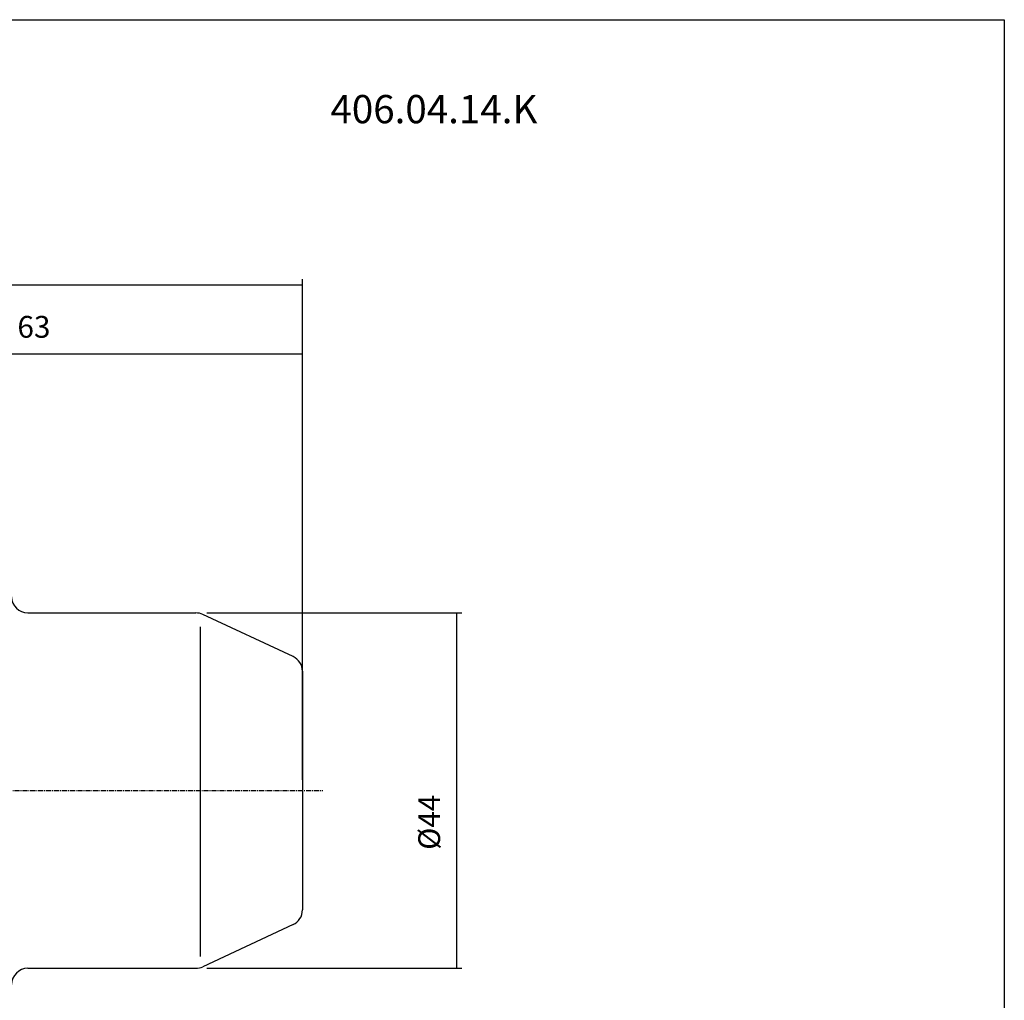
# Model space of a CAD drawing. Extents: x 6 to 293, y 1 to 198.
# Drawn here: x 171 to 293, y 76 to 198 of the extents above; entities that cross this region are included whole.
import ezdxf

# ---------------------------------------------------------------- set-up
doc = ezdxf.new("R2010")
doc.units = 0
doc.header["$MEASUREMENT"] = 0
doc.linetypes.add('CENTER', pattern=[0.95, 0.625, -0.125, 0.075, -0.125])
doc.layers.add('CK_LEVEL_1', color=7, linetype='CONTINUOUS')
doc.styles.add('BOX', font='txt.shx', dxfattribs={"height": 1})
doc.dimstyles.new('DIMSTYLE1', dxfattribs={"dimtxt": 2.7, "dimasz": 2.7, "dimexe": 2.7, "dimexo": 0.0625, "dimgap": 0.09, "dimtad": 0, "dimtih": 1, "dimtoh": 1, "dimdec": 4, "dimzin": 0, "dimtxsty": 'STANDARD', "dimcen": 0.09, "dimazin": 3, "dimtfac": 1, "dimtdec": 4, "dimtofl": 0, "dimtmove": 0, "dimatfit": 3, "dimtolj": 1, "dimtzin": 0})

# ---------------------------------------------------------------- blocks, each defined once
blk = doc.blocks.new('*D1')
at = {"layer": 'CK_LEVEL_1', "color": 4, "linetype": 'CONTINUOUS'}
for p, q in [((143.08, 126.01), (143.08, 157.16)), ((206.08, 156.48), (143.08, 156.48)), ((206.08, 103.79), (206.08, 157.16))]:
    blk.add_line(p, q, dxfattribs=at)
for points in [[(143.08, 156.48), (145.78, 156.89), (145.78, 156.08), (143.08, 156.48)], [(206.08, 156.48), (203.38, 156.08), (203.38, 156.89), (206.08, 156.48)]]:
    blk.add_solid(points, dxfattribs=at)
at = {"layer": 'CK_LEVEL_1', "color": 4, "linetype": 'CONTINUOUS', "style": 'BOX'}
blk.add_text('63', height=2.7, dxfattribs=at).set_placement((170.8, 158.51))
blk = doc.blocks.new('*D2')
at = {"layer": 'CK_LEVEL_1', "color": 4, "linetype": 'CONTINUOUS'}
for p, q in [((77.68, 115.61), (77.68, 165.76)), ((206.08, 103.79), (206.08, 165.76)), ((77.68, 165.08), (206.08, 165.08))]:
    blk.add_line(p, q, dxfattribs=at)
for points in [[(77.68, 165.08), (80.38, 165.49), (80.38, 164.68), (77.68, 165.08)], [(206.08, 165.08), (203.38, 164.68), (203.38, 165.49), (206.08, 165.08)]]:
    blk.add_solid(points, dxfattribs=at)
at = {"layer": 'CK_LEVEL_1', "color": 4, "linetype": 'CONTINUOUS', "style": 'BOX'}
blk.add_text('128.4', height=2.7, dxfattribs=at).set_placement((135.42, 167.11))
blk = doc.blocks.new('*D3')
at = {"layer": 'CK_LEVEL_1', "color": 4, "linetype": 'CONTINUOUS'}
for p, q in [((194.24, 124.44), (225.82, 124.44)), ((225.14, 124.44), (225.14, 80.44)), ((194.24, 80.44), (225.82, 80.44))]:
    blk.add_line(p, q, dxfattribs=at)
for points in [[(225.14, 124.44), (225.55, 121.74), (224.74, 121.74), (225.14, 124.44)], [(225.14, 80.44), (224.74, 83.14), (225.55, 83.14), (225.14, 80.44)]]:
    blk.add_solid(points, dxfattribs=at)
at = {"layer": 'CK_LEVEL_1', "color": 4, "linetype": 'CONTINUOUS', "style": 'BOX'}
blk.add_text('%%c44', height=2.7, rotation=90, dxfattribs=at).set_placement((223.12, 95.11))

msp = doc.modelspace()

# ---------------------------------------------------------------- linework, layer by layer
at = {"layer": 'CK_LEVEL_1', "color": 7, "linetype": 'CONTINUOUS'}
for p, q in [((172.08348, 124.43879), (192.89212, 124.43879)), ((204.92872, 119.03279), (193.73735, 124.25141)), ((206.08348, 117.22017), (206.08348, 87.65741)), ((204.92872, 85.8448), (193.73735, 80.62618)), ((172.08348, 80.43879), (192.89212, 80.43879))]:
    msp.add_line(p, q, dxfattribs=at)
at = {"layer": 'CK_LEVEL_1', "color": 4, "linetype": 'CONTINUOUS'}
msp.add_line((193.42077, 122.69481), (193.42077, 81.90542), dxfattribs=at)
at = {"layer": 'CK_LEVEL_1', "color": 1, "linetype": 'CENTER'}
msp.add_line((167.52203, 102.43879), (208.61665, 102.43879), dxfattribs=at)
at = {"layer": 'CK_LEVEL_1', "color": 6, "linetype": 'CONTINUOUS'}
msp.add_polyline3d([(5.58348, 197.88879, 0), (292.95348, 197.88879, 0), (292.95348, 1.26179, 0), (5.58348, 1.26179, 0), (5.58348, 197.88879, 0)], dxfattribs=at)
at = {"layer": 'CK_LEVEL_1', "color": 7, "linetype": 'CONTINUOUS'}
for centre, start, end in [((172.08348, 126.43879), 180, 270), ((192.89212, 122.43879), 65, 90), ((204.08348, 117.22017), 0, 65), ((204.08348, 87.65741), 295, 360), ((172.08348, 78.43879), 90, 180), ((192.89212, 82.43879), 270, 295)]:
    msp.add_arc(centre, 2, start, end, dxfattribs=at)

# ---------------------------------------------------------------- texts
at = {"layer": 'CK_LEVEL_1', "color": 2, "linetype": 'CONTINUOUS', "style": 'BOX'}
msp.add_text('406.04.14.K', height=3.5, dxfattribs=at).set_placement((209.54083, 185.06724))

# ---------------------------------------------------------------- dimensions: what is measured, and where the dimension line sits
at = {"layer": 'CK_LEVEL_1', "color": 4, "linetype": 'CONTINUOUS'}
for base, p1, p2, picture, middle in [((77.68348, 165.08337), (77.68348, 114.2616), (206.08348, 102.43879), '*D2', (135.41597, 167.10837)), ((206.08348, 156.48237), (206.08348, 102.43879), (143.08348, 124.66379), '*D1', (170.79821, 158.50737))]:
    dim = msp.add_linear_dim(base=base, p1=p1, p2=p2, dimstyle='DIMSTYLE1', dxfattribs=at)
    dim.commit()
    dim.dimension.update_dxf_attribs({"geometry": picture, "text_midpoint": middle})
dim = msp.add_linear_dim(base=(225.14439, 124.43879), p1=(192.89212, 124.43879), p2=(192.89212, 80.43879), angle=90, dimstyle='DIMSTYLE1', dxfattribs=at)
dim.commit()
dim.dimension.update_dxf_attribs({"geometry": '*D3', "text_midpoint": (223.11939, 95.10891)})

doc.saveas('drawing.dxf')
